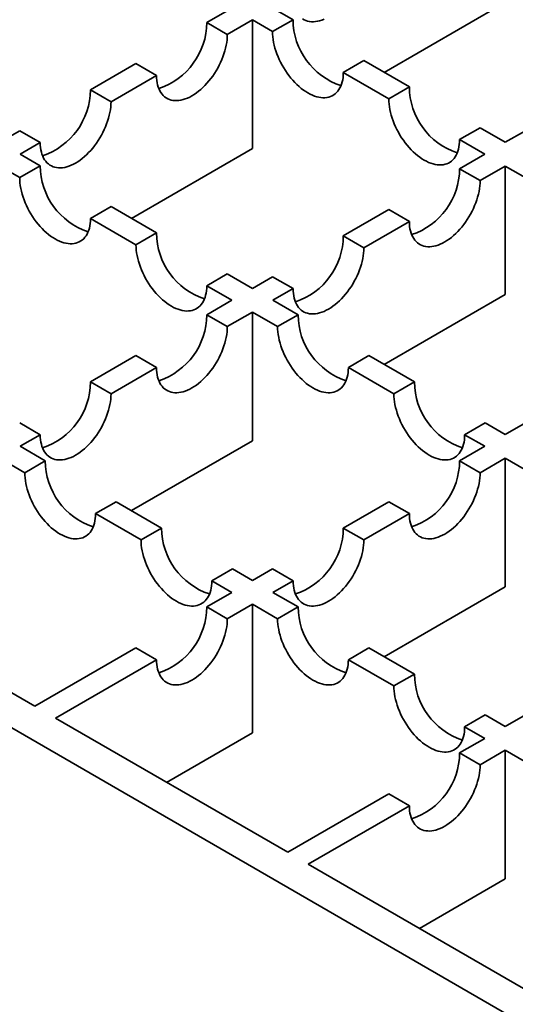
# Model space of a CAD drawing. Units: inches. Extents: x 0.1 to 8.4, y 0.1 to 10.9.
# Drawn here: x 2.3 to 2.4, y 5.8 to 6 of the extents above; entities that cross this region are included whole.
import ezdxf

# ---------------------------------------------------------------- set-up
doc = ezdxf.new("R2010")
doc.units = ezdxf.units.IN
doc.header["$MEASUREMENT"] = 0

msp = doc.modelspace()

# ---------------------------------------------------------------- linework, layer by layer
at = {"color": 7, "linetype": 'Continuous', "lineweight": 35}
for p, q in [((2.015058538170571, 5.989894593102975), (2.472079646117138, 5.726061923321701)), ((2.345607867253068, 5.986567824266302), (2.35137062430995, 5.989894593102975)), ((2.360798717377372, 5.989894593102975), (2.365401290993284, 5.98723758391054)), ((2.414082159020545, 5.99118613299393), (2.386321811066219, 5.975160425236679)), ((2.350321913786778, 5.983846463128192), (2.345607867253068, 5.986567824266302)), ((2.356084670843661, 5.987173231964865), (2.350321913786778, 5.983846463128192)), ((2.356084670843661, 5.957704895737588), (2.356084670843661, 5.987173231964865)), ((2.360687244459573, 5.984516222772428), (2.356084670843661, 5.987173231964865)), ((2.365401290993284, 5.98723758391054), (2.360687244459573, 5.984516222772428)), ((2.318928971777654, 5.971166425736332), (2.329368535626976, 5.977193057666078)), ((2.334082582160687, 5.974471696527967), (2.329368535626976, 5.977193057666078)), ((2.381640620458796, 5.97786281855759), (2.376926573925086, 5.975141457419479)), ((2.381640620458796, 5.97786281855759), (2.392080188629276, 5.971836184133293)), ((2.334082582160687, 5.974471696527967), (2.323643018311365, 5.968445064598222)), ((2.387366142095566, 5.969114822995182), (2.376926573925086, 5.975141457419479)), ((2.392080188629276, 5.971836184133293), (2.387366142095566, 5.969114822995182)), ((2.323643018311365, 5.968445064598222), (2.318928971777654, 5.971166425736332)), ((2.298087178885764, 5.959134714802011), (2.302689644472721, 5.961791661630659)), ((2.307403691006432, 5.959070300492549), (2.302689644472721, 5.961791661630659)), ((2.408319517014499, 5.962461419403982), (2.403605470480788, 5.959740058265871)), ((2.408319517014499, 5.962461419403982), (2.414082159020545, 5.959134716984743)), ((2.418684732636457, 5.96179172617718), (2.414082159020545, 5.959134716984743)), ((2.307403691006432, 5.959070300492549), (2.302801225419474, 5.9564133536639)), ((2.409368112486834, 5.956413355846633), (2.403605470480788, 5.959740058265871)), ((2.302801225419474, 5.9564133536639), (2.307403799035387, 5.953756344471466)), ((2.356084670843661, 5.957704895737588), (2.328324319108321, 5.941679185797604)), ((2.409368112486834, 5.956413355846633), (2.403605355429951, 5.953086587009961)), ((2.302689761143992, 5.951034988322458), (2.29808718752808, 5.953691997514893)), ((2.307403799035387, 5.953756344471466), (2.302689761143992, 5.951034988322458)), ((2.408319400883372, 5.950365226495488), (2.414082157940255, 5.95369199533216)), ((2.414082157940255, 5.95369199533216), (2.414082157940255, 5.924223659104884)), ((2.419844799946301, 5.950365292912923), (2.414082157940255, 5.95369199533216)), ((2.408319400883372, 5.950365226495488), (2.403605355429951, 5.953086587009961)), ((2.323643128500899, 5.944381579118517), (2.318929090609505, 5.941660222969509)), ((2.323643128500899, 5.944381579118517), (2.334082696671379, 5.938354944694219)), ((2.38736602380386, 5.943711820409735), (2.376926459954539, 5.93768518847999)), ((2.392080069257281, 5.940990459895263), (2.38736602380386, 5.943711820409735)), ((2.329368658779984, 5.935633588545212), (2.318929090609505, 5.941660222969509)), ((2.381640505407959, 5.934963827965518), (2.392080069257281, 5.940990459895263)), ((2.334082696671379, 5.938354944694219), (2.329368658779984, 5.935633588545212)), ((2.381640505407959, 5.934963827965518), (2.376926459954539, 5.93768518847999)), ((2.350322025056602, 5.928980179964907), (2.345607987165207, 5.9262588238159)), ((2.350322025056602, 5.928980179964907), (2.356084667062647, 5.92565347754567)), ((2.360687132649605, 5.928310424374317), (2.356084667062647, 5.92565347754567)), ((2.365401178103026, 5.925589063859845), (2.360687132649605, 5.928310424374317)), ((2.351370629171253, 5.922932121396662), (2.345607987165207, 5.9262588238159)), ((2.360798712516068, 5.922932117031197), (2.365401178103026, 5.925589063859845)), ((2.351370629171253, 5.922932121396662), (2.345607751121941, 5.919605282712547)), ((2.360798712516068, 5.922932117031197), (2.366561354522114, 5.919605414611959)), ((2.386321806204915, 5.9081979491649), (2.414082157940255, 5.924223659104884)), ((2.350321796575362, 5.916883922198074), (2.356084674624674, 5.920210760882189)), ((2.356084674624674, 5.920210760882189), (2.356084674624674, 5.890742424654914)), ((2.361847316630719, 5.916884058462951), (2.356084674624674, 5.920210760882189)), ((2.350321796575362, 5.916883922198074), (2.345607751121941, 5.919605282712547)), ((2.366561354522114, 5.919605414611959), (2.361847316630719, 5.916884058462951)), ((2.329368423817008, 5.910230518606873), (2.318928859967686, 5.904203886677128)), ((2.334082469270429, 5.907509158092402), (2.329368423817008, 5.910230518606873)), ((2.382800682907336, 5.910230649882648), (2.378086645015942, 5.90750929373364)), ((2.382800682907336, 5.910230649882648), (2.393240251077816, 5.90420401545835)), ((2.323642905421108, 5.901482526162655), (2.334082469270429, 5.907509158092402)), ((2.388526213186422, 5.901482659309343), (2.378086645015942, 5.90750929373364)), ((2.323642905421108, 5.901482526162655), (2.318928859967686, 5.904203886677128)), ((2.393240251077816, 5.90420401545835), (2.388526213186422, 5.901482659309343)), ((2.307403578116174, 5.892107762056981), (2.302689532662753, 5.894829122571455)), ((2.409479580543329, 5.894829250105402), (2.404765542651934, 5.892107893956394)), ((2.409479580543329, 5.894829250105402), (2.414082154159241, 5.892172240912966)), ((2.4186846197462, 5.894829187741613), (2.414082154159241, 5.892172240912966)), ((2.302801233521646, 5.889450885075778), (2.307403578116174, 5.892107762056981)), ((2.328324327210492, 5.874716717209481), (2.356084674624674, 5.890742424654914)), ((2.409368116267847, 5.889450884763958), (2.404765542651934, 5.892107893956394)), ((2.302801233521646, 5.889450885075778), (2.308563875527691, 5.886124182656539)), ((2.409368116267847, 5.889450884763958), (2.403605238218535, 5.886124046079844)), ((2.303849820351664, 5.883402816529326), (2.298087178345618, 5.886729518948563)), ((2.308563875527691, 5.886124182656539), (2.303849820351664, 5.883402816529326)), ((2.408319284752246, 5.883402684941733), (2.403605238218535, 5.886124046079844)), ((2.408319284752246, 5.883402684941733), (2.414082162801558, 5.886729523625847)), ((2.414082162801558, 5.886729523625847), (2.414082162801558, 5.857261187398572)), ((2.41984491985844, 5.883402754789175), (2.414082162801558, 5.886729523625847)), ((2.324803203912914, 5.876749417927229), (2.320089148736887, 5.874028051800014)), ((2.324803203912914, 5.876749417927229), (2.335242772083394, 5.870722783502932)), ((2.387365910913602, 5.87674928197417), (2.376926347064281, 5.870722650044424)), ((2.392079957447313, 5.87402792083606), (2.387365910913602, 5.87674928197417)), ((2.330528716907367, 5.868001417375717), (2.320089148736887, 5.874028051800014)), ((2.381640393597992, 5.868001288906314), (2.392079957447313, 5.87402792083606)), ((2.335242772083394, 5.870722783502932), (2.330528716907367, 5.868001417375717)), ((2.381640393597992, 5.868001288906314), (2.376926347064281, 5.870722650044424)), ((2.351482101548906, 5.861348018149982), (2.346768046372879, 5.858626652022768)), ((2.351482101548906, 5.861348018149982), (2.356084675164818, 5.858691008957546)), ((2.360687019759347, 5.861347885938751), (2.356084675164818, 5.858691008957546)), ((2.365401066293058, 5.85862652480064), (2.360687019759347, 5.861347885938751)), ((2.252885824103446, 5.860635332574932), (2.30616926574662, 5.829875456456701)), ((2.351370619988792, 5.855969642830333), (2.346768046372879, 5.858626652022768)), ((2.360798721698529, 5.855969647819435), (2.365401066293058, 5.85862652480064)), ((2.386321815387376, 5.84123547995314), (2.414082162801558, 5.857261187398572)), ((2.351370619988792, 5.855969642830333), (2.345607750581796, 5.852642809135321)), ((2.360798721698529, 5.855969647819435), (2.366561478755412, 5.852642878982763)), ((2.350321797115507, 5.849921447997209), (2.345607750581796, 5.852642809135321)), ((2.350321797115507, 5.849921447997209), (2.356084666522502, 5.853248281692222)), ((2.356084666522502, 5.853248281692222), (2.356084666522502, 5.823779945464946)), ((2.361847423579384, 5.849921512855549), (2.356084666522502, 5.853248281692222)), ((2.366561478755412, 5.852642878982763), (2.361847423579384, 5.849921512855549)), ((2.329368423276863, 5.843268045029648), (2.30616926574662, 5.829875456456701)), ((2.334082469810574, 5.840546683891537), (2.329368423276863, 5.843268045029648)), ((2.382800810381503, 5.843268112382538), (2.378086755205476, 5.840546746255325)), ((2.382800810381503, 5.843268112382538), (2.393240374230825, 5.837241480452793)), ((2.31088331228033, 5.827154095318591), (2.334082469810574, 5.840546683891537)), ((2.388526319054797, 5.83452011432558), (2.378086755205476, 5.840546746255325)), ((2.393240374230825, 5.837241480452793), (2.388526319054797, 5.83452011432558)), ((2.409479701535758, 5.82786671634712), (2.40476564635973, 5.825145350219906)), ((2.409479701535758, 5.82786671634712), (2.414082167122716, 5.825209769518473)), ((2.418684511717244, 5.827866646499677), (2.414082167122716, 5.825209769518473)), ((2.31088331228033, 5.827154095318591), (2.364166757704516, 5.796394217017626)), ((2.409368111946689, 5.822488403391258), (2.40476564635973, 5.825145350219906)), ((2.336406405969177, 5.812419927452294), (2.356084666522502, 5.823779945464946)), ((2.409368111946689, 5.822488403391258), (2.403605242539693, 5.819161569696247)), ((2.408319280431088, 5.81644021354724), (2.403605242539693, 5.819161569696247)), ((2.408319280431088, 5.81644021354724), (2.414082149838083, 5.819767047242251)), ((2.414082149838083, 5.819767047242251), (2.414082149838083, 5.790298711014976)), ((2.419845027887395, 5.816440208558136), (2.414082149838083, 5.819767047242251)), ((2.38736591523476, 5.809786805590574), (2.364166757704516, 5.796394217017626)), ((2.392079953126154, 5.807065449441565), (2.38736591523476, 5.809786805590574)), ((2.368880795595911, 5.793672860868619), (2.392079953126154, 5.807065449441565)), ((2.368880795595911, 5.793672860868619), (2.422164236698939, 5.762912985062207)), ((2.394403889284757, 5.778938693002323), (2.414082149838083, 5.790298711014976))]:
    msp.add_line(p, q, dxfattribs=at)
at = {"color": 7, "linetype": 'Continuous', "lineweight": 35, "flags": 128}
for points in [[(2.372503291644166, 5.987349145794345), (2.371999483489769, 5.987150448536675), (2.371501677424095, 5.986991564615751), (2.371011839574122, 5.986873122576248), (2.370531905818718, 5.986795590040954), (2.370063768825169, 5.98675927371198), (2.369609278049181, 5.986764316875817), (2.369170222450243, 5.986810697533726), (2.36874833481279, 5.986898232767514), (2.36834528742504, 5.987026580611158), (2.367962661830891, 5.987195230073812), (2.367601974756866, 5.987403518602077)], [(2.350321913786778, 5.983846463128192), (2.350305890932214, 5.983248471273654), (2.350257887185894, 5.98263434074995), (2.350178092678779, 5.982006495584876), (2.350066818534257, 5.981367411565233), (2.349924509831623, 5.980719614169471), (2.349751724000283, 5.980065657557509), (2.349549139462073, 5.979408120359671), (2.349317564273574, 5.978749602869061), (2.349057910199163, 5.978092702562225), (2.348771197032174, 5.977440008796958), (2.348458556916051, 5.976794098757604), (2.348121230023196, 5.976157524045053), (2.347760542949172, 5.975532795085305), (2.347377917355022, 5.974922375514986), (2.346974869967273, 5.97432867906267), (2.346552982329819, 5.973754042730917), (2.346113926730882, 5.97320073926863), (2.345659435954893, 5.972670952224325), (2.345191298961345, 5.972166769085401), (2.344711365205941, 5.971690181901477), (2.344221527355967, 5.971243069197572), (2.343723725611452, 5.970827200963617), (2.343219913135896, 5.970444211213171), (2.342712090625541, 5.970095618563571), (2.342202245813154, 5.969782789440995), (2.341692409643083, 5.96950696926215), (2.341184587132727, 5.969269242521453), (2.340680774657172, 5.969070542769232), (2.340182968591498, 5.968911658848308), (2.339693130741525, 5.968793216808805), (2.339213205628437, 5.968715689262613), (2.338745068634888, 5.96867937293364), (2.338290569216584, 5.968684411108374), (2.337851513617646, 5.968730791766282), (2.337429630301351, 5.968818329494622), (2.337026578592443, 5.968946674843714), (2.336643957319452, 5.96911532680092), (2.336283270245428, 5.969323615329185), (2.335945943352572, 5.969570720701332), (2.335633298915292, 5.969855661651451), (2.33534659006946, 5.970177325934876), (2.335086931673892, 5.970534433534061), (2.334855360806551, 5.970925582497733), (2.33465277626834, 5.971349220566436), (2.334479990437, 5.97180368290389), (2.334337677413208, 5.972287171674393), (2.334226407589845, 5.972797783795976), (2.33414661308273, 5.973333500184152), (2.334098605015251, 5.973892204267535), (2.334082582160687, 5.974471696527967)], [(2.376926573925086, 5.975141457419479), (2.376910551070521, 5.974561965159046), (2.376862547324202, 5.974003258581112), (2.376782750656507, 5.973467543440215), (2.376671478672565, 5.972956932565904), (2.376529167809351, 5.972473442548127), (2.376356381978012, 5.972018980210673), (2.376153801760959, 5.971595339647418), (2.375922224411881, 5.971204194425574), (2.375662568176891, 5.970847085579113), (2.375375855009902, 5.970525423790239), (2.375063219214938, 5.970240477851017), (2.374725888000925, 5.969993374973422), (2.3743652009269, 5.969785086445158), (2.373982579653909, 5.969616434487951), (2.373579527945001, 5.969488089138858), (2.373157640307548, 5.969400553905071), (2.37271858470861, 5.969354173247162), (2.372264093932622, 5.969349130083326), (2.371795956939073, 5.969385446412298), (2.371316023183669, 5.969462978947594), (2.370826185333696, 5.969581420987096), (2.370328383589181, 5.969740302413468), (2.369824571113625, 5.96993900216569), (2.36931674860327, 5.970176728906386), (2.36880690811204, 5.970452551579783), (2.368297071941969, 5.970765375713256), (2.367789245110456, 5.971113970857408), (2.367285436956058, 5.971496958113302), (2.366787630890384, 5.971912828841808), (2.366297793040411, 5.972359941545713), (2.365817859285007, 5.972836528729638), (2.365349722291458, 5.973340711868562), (2.36489523151547, 5.973870498912866), (2.364456175916533, 5.974423802375154), (2.364034288279079, 5.974998438706907), (2.363631240891329, 5.975592135159223), (2.36324861529718, 5.976202554729541), (2.362887928223156, 5.976827283689292), (2.3625506013303, 5.97746385840184), (2.362237961214178, 5.978109768441195), (2.361951248047189, 5.978762462206462), (2.361691593972778, 5.979419362513299), (2.361460014463121, 5.980077882498459), (2.361257434246069, 5.980735417201745), (2.361084648414729, 5.98138937381371), (2.360942339712095, 5.98203717120947), (2.360831065567573, 5.982676255229114), (2.360751271060458, 5.983304100394187), (2.360703267314138, 5.98391823091789), (2.360687244459573, 5.984516222772428)], [(2.323643018311365, 5.968445064598222), (2.323626995456801, 5.967847072743684), (2.323578987389323, 5.967232939725428), (2.323499192882208, 5.966605094560355), (2.323387923058844, 5.965966013035263), (2.323245610035052, 5.96531821314495), (2.323072824203712, 5.964664256532987), (2.322870239665502, 5.96400671933515), (2.322638668798161, 5.963348204339091), (2.322379010402592, 5.962691301537703), (2.322092301556761, 5.962038610266989), (2.32177965711948, 5.961392697733082), (2.321442330226625, 5.960756123020531), (2.3210816431526, 5.960131394060783), (2.32069902187961, 5.959520976985016), (2.320295970170701, 5.958927278038148), (2.319874086854406, 5.958352644200946), (2.319435031255469, 5.95779934073866), (2.318980540479481, 5.957269553694355), (2.318512403485932, 5.956765370555431), (2.318032469730527, 5.956288783371506), (2.317542631880555, 5.955841670667601), (2.317044825814881, 5.955425799939095), (2.316541013339325, 5.955042810188649), (2.31603319082897, 5.95469421753905), (2.315523354658899, 5.954381393405575), (2.315013509846511, 5.954105568237628), (2.314505687336156, 5.953867841496931), (2.3140018748606, 5.953669141744709), (2.313504077437243, 5.953510262812889), (2.31301423958727, 5.953391820773386), (2.312534305831866, 5.953314288238091), (2.312066168838317, 5.953277971909118), (2.311611669420012, 5.953283010083852), (2.311172613821075, 5.95332939074176), (2.31075073050478, 5.9534169284701), (2.310347678795872, 5.953545273819192), (2.309965057522881, 5.953713925776398), (2.309604370448856, 5.953922214304663), (2.309267043556001, 5.954169319676811), (2.308954407761037, 5.954454265616032), (2.308667690272889, 5.954775924910354), (2.30840803187732, 5.955133032509539), (2.30817646100998, 5.955524181473211), (2.307973876471769, 5.955947819541914), (2.307801090640429, 5.956402281879367), (2.307658777616637, 5.956885770649871), (2.307547507793274, 5.957396382771455), (2.307467713286159, 5.95793209915963), (2.307419713860996, 5.958490808232115), (2.307403691006432, 5.959070300492549)], [(2.403605470480788, 5.959740058265871), (2.403589448166369, 5.95916056569362), (2.403541444960193, 5.958601858803867), (2.403461649372789, 5.95806614303933), (2.403350376308556, 5.957555532788659), (2.403208065985488, 5.95707204245906), (2.403035279614004, 5.956617580433426), (2.402832698316662, 5.956193940493811), (2.402601122047873, 5.955802794648327), (2.402341465812883, 5.955445685801867), (2.402054752645894, 5.955124024012992), (2.40174211577064, 5.954839078697409), (2.401404786717206, 5.954591974572538), (2.401044098562892, 5.954383686667911), (2.400661475129322, 5.954215035957981), (2.400258425580993, 5.954086689361612), (2.399836540104119, 5.953999152880549), (2.399397484505181, 5.95395277222264), (2.398942991568614, 5.953947730306079), (2.398474854575065, 5.953984046635052), (2.397994920819661, 5.954061579170348), (2.397505085130267, 5.954180019962574), (2.397007280144883, 5.95433890325986), (2.396503469829906, 5.954537601764805), (2.395995644078682, 5.954775330376417), (2.395485805748032, 5.955051151802537), (2.394975968497671, 5.955363976559648), (2.394468142746447, 5.955712571080161), (2.393964332431471, 5.956095559583332), (2.393466528526377, 5.956511429064562), (2.392976692836982, 5.956958540521192), (2.392496759081578, 5.957435127705116), (2.392028622088029, 5.95793931084404), (2.391574126990883, 5.958469100382897), (2.391135071391945, 5.959022403845183), (2.39071318807565, 5.959597037682385), (2.390310136366742, 5.960190736629253), (2.389927512933172, 5.960801154952295), (2.389566825859148, 5.961425883912045), (2.389229496805713, 5.962062459871869), (2.38891685885017, 5.962708368663949), (2.388630147843759, 5.96336106118194), (2.388370489448191, 5.964017963983328), (2.388138914259692, 5.964676481473937), (2.38793633404264, 5.965334016177224), (2.387763546050721, 5.965987974036463), (2.387621235187507, 5.9666357726795), (2.387509963203565, 5.967274855451867), (2.38743016869645, 5.967902700616941), (2.38738216495013, 5.968516831140644), (2.387366142095566, 5.969114822995182)], [(2.318929090609505, 5.941660222969509), (2.318913067754941, 5.941080730709076), (2.31886506400862, 5.940522024131142), (2.318785267340926, 5.939986308990243), (2.318673995356983, 5.939475698115934), (2.318531684493771, 5.938992208098155), (2.318358898662431, 5.938537745760702), (2.318156318445379, 5.938114105197447), (2.3179247410963, 5.937722959975603), (2.31766508486131, 5.937365851129142), (2.317378371694321, 5.937044189340268), (2.317065735899357, 5.936759243401046), (2.316728404685343, 5.936512140523451), (2.316367717611319, 5.936303851995187), (2.315985096338328, 5.936135200037981), (2.31558204462942, 5.936006854688888), (2.315160156991967, 5.935919319455099), (2.314721101393029, 5.935872938797191), (2.314266610617041, 5.935867895633354), (2.313798473623492, 5.935904211962327), (2.313318539868088, 5.935981744497623), (2.312828702018115, 5.936100186537126), (2.312330900273599, 5.936259067963497), (2.311827087798044, 5.936457767715718), (2.311319265287689, 5.936695494456417), (2.310809424796459, 5.936971317129812), (2.310299588626388, 5.937284141263286), (2.309791761794874, 5.937632736407436), (2.309287953640477, 5.938015723663331), (2.308790147574804, 5.938431594391838), (2.30830030972483, 5.938878707095742), (2.307820375969426, 5.939355294279666), (2.307352238975878, 5.93985947741859), (2.306897748199889, 5.940389264462896), (2.306458692600952, 5.940942567925182), (2.306036804963498, 5.941517204256935), (2.305633757575749, 5.942110900709253), (2.305251131981599, 5.942721320279571), (2.304890444907575, 5.94334604923932), (2.304553118014719, 5.94398262395187), (2.304240477898597, 5.944628533991225), (2.303953764731608, 5.945281227756491), (2.303694110657197, 5.945938128063328), (2.30346253114754, 5.946596648048489), (2.303259950930487, 5.947254182751775), (2.303087165099148, 5.947908139363738), (2.302944856396514, 5.948555936759499), (2.302833582251993, 5.949195020779142), (2.302753787744877, 5.949822865944216), (2.302705783998557, 5.95043699646792), (2.302689761143992, 5.951034988322458)], [(2.392080069257281, 5.940990459895263), (2.392096092111846, 5.940410967634831), (2.392144100179324, 5.939852263551448), (2.392223894686439, 5.939316547163273), (2.392335164509802, 5.938805935041689), (2.392477477533594, 5.938322446271187), (2.392650263364934, 5.937867983933732), (2.392852847903145, 5.937444345865029), (2.393084418770486, 5.937053196901357), (2.393344077166054, 5.936696089302172), (2.393630786011886, 5.936374425018747), (2.393943430449166, 5.936089484068629), (2.394280757342022, 5.935842378696481), (2.394641444416046, 5.935634090168216), (2.395024065689037, 5.93546543821101), (2.395427117397945, 5.935337092861918), (2.39584900071424, 5.935249555133578), (2.396288056313178, 5.93520317447567), (2.396742555731482, 5.935198136300937), (2.397210692725031, 5.935234452629909), (2.397690617838119, 5.935311980176102), (2.398180455688092, 5.935430422215604), (2.398678261753766, 5.935589306136528), (2.399182074229322, 5.93578800588875), (2.399689896739677, 5.936025732629446), (2.400199732909748, 5.936301552808291), (2.400709577722135, 5.936614381930867), (2.401217400232491, 5.936962974580467), (2.401721212708047, 5.937345964330913), (2.402219014452561, 5.937761832564868), (2.402708852302535, 5.938208945268773), (2.403188786057939, 5.938685532452697), (2.403656923051487, 5.939189715591621), (2.404111413827476, 5.939719502635926), (2.404550469426414, 5.940272806098213), (2.404972357063867, 5.940847442429966), (2.405375404451616, 5.941441138882283), (2.405758030045766, 5.942051558452601), (2.40611871711979, 5.94267628741235), (2.406456044012646, 5.9433128621249), (2.406768684128768, 5.943958772164255), (2.407055397295757, 5.944611465929521), (2.407315051370168, 5.945268366236357), (2.407546626558668, 5.945926883726967), (2.407749211096878, 5.946584420924805), (2.407921996928218, 5.947238377536768), (2.408064305630851, 5.947886174932529), (2.408175579775373, 5.948525258952173), (2.408255374282488, 5.949153104117246), (2.408303378028808, 5.94976723464095), (2.408319400883372, 5.950365226495488)], [(2.345607987165207, 5.9262588238159), (2.345591964850787, 5.925679331243648), (2.345543961644613, 5.925120624353895), (2.345464166057207, 5.924584908589359), (2.345352892992975, 5.924074298338687), (2.345210582669907, 5.923590808009091), (2.345037796298423, 5.923136345983457), (2.344835215001081, 5.922712706043839), (2.344603638732292, 5.922321560198357), (2.344343982497302, 5.921964451351895), (2.344057269330313, 5.921642789563022), (2.343744632455059, 5.921357844247438), (2.343407303401625, 5.921110740122566), (2.343046615247311, 5.92090245221794), (2.342663991813741, 5.92073380150801), (2.342260942265412, 5.920605454911642), (2.341839056788538, 5.920517918430577), (2.3414000011896, 5.920471537772669), (2.340945508253033, 5.920466495856108), (2.340477371259484, 5.920502812185081), (2.33999743750408, 5.920580344720376), (2.339507601814686, 5.920698785512602), (2.339009796829302, 5.920857668809889), (2.338505986514325, 5.921056367314835), (2.337998160763101, 5.921294095926446), (2.337488322432451, 5.921569917352565), (2.33697848518209, 5.921882742109677), (2.336470659430867, 5.92223133663019), (2.33596684911589, 5.922614325133361), (2.335469045210795, 5.923030194614591), (2.334979209521402, 5.92347730607122), (2.334499275765997, 5.923953893255145), (2.334031138772449, 5.924458076394068), (2.333576643675302, 5.924987865932925), (2.333137588076365, 5.925541169395212), (2.332715704760069, 5.926115803232413), (2.332312653051162, 5.926709502179282), (2.331930029617591, 5.927319920502324), (2.331569342543567, 5.927944649462074), (2.331232013490132, 5.928581225421899), (2.330919375534589, 5.929227134213979), (2.330632664528179, 5.929879826731969), (2.33037300613261, 5.930536729533356), (2.330141430944111, 5.931195247023966), (2.329938850727059, 5.931852781727253), (2.32976606273514, 5.932506739586492), (2.329623751871927, 5.933154538229529), (2.329512479887984, 5.933793621001896), (2.329432685380869, 5.934421466166969), (2.329384681634548, 5.935035596690674), (2.329368658779984, 5.935633588545212)], [(2.365401178103026, 5.925589063859845), (2.365417200957591, 5.925009571599412), (2.365465200382753, 5.924450862526925), (2.365544994889868, 5.923915146138751), (2.365656264713231, 5.923404534017167), (2.365798577737023, 5.922921045246663), (2.365971363568363, 5.922466582909211), (2.366173948106574, 5.922042944840507), (2.366405518973915, 5.921651795876835), (2.366665177369483, 5.92129468827765), (2.366951894857631, 5.920973028983329), (2.367264530652595, 5.920688083044107), (2.36760185754545, 5.92044097767196), (2.367962544619475, 5.920232689143694), (2.368345165892466, 5.920064037186489), (2.368748217601374, 5.919935691837396), (2.369170100917669, 5.919848154109056), (2.369609156516606, 5.919801773451148), (2.370063655934911, 5.919796735276414), (2.37053179292846, 5.919833051605387), (2.371011726683864, 5.919910584140682), (2.371501564533837, 5.920029026180186), (2.371999361957194, 5.920187905112005), (2.37250317443275, 5.920386604864227), (2.373010996943106, 5.920624331604924), (2.373520841755493, 5.920900156772872), (2.374030677925564, 5.921212980906346), (2.374538500435919, 5.921561573555945), (2.375042312911475, 5.921944563306392), (2.375540118977149, 5.922360434034897), (2.376029956827122, 5.922807546738802), (2.376509890582526, 5.923284133922727), (2.376978027576075, 5.923788317061651), (2.377432518352063, 5.924318104105956), (2.377871573951001, 5.924871407568242), (2.378293457267295, 5.925446041405444), (2.378696508976204, 5.926039740352312), (2.379079130249195, 5.926650157428079), (2.379439817323219, 5.927274886387828), (2.379777144216074, 5.927911461100378), (2.380089788653355, 5.928557373634284), (2.380376497499186, 5.929210064904999), (2.380636155894755, 5.929866967706388), (2.380867726762096, 5.930525482702446), (2.381070311300307, 5.931183019900283), (2.381243097131646, 5.931836976512246), (2.381385410155438, 5.932484776402559), (2.381496679978802, 5.933123857927652), (2.381576474485917, 5.933751703092724), (2.381624482553395, 5.93436583611098), (2.381640505407959, 5.934963827965518)], [(2.334082469270429, 5.907509158092402), (2.334098492124993, 5.906929665831969), (2.334146491550155, 5.906370956759482), (2.334226286057271, 5.905835240371308), (2.334337564522951, 5.905324633238826), (2.334479868904426, 5.90484113947922), (2.334652663378082, 5.904386682130871), (2.334855239273976, 5.903963039073064), (2.335086818783634, 5.903571895098495), (2.335346477179203, 5.90321478749931), (2.335633186025034, 5.902893123215884), (2.335945821819998, 5.902608177276663), (2.336283148712853, 5.902361071904516), (2.336643844429194, 5.902152788365354), (2.337026465702185, 5.901984136408148), (2.337429517411093, 5.901855791059056), (2.337851400727388, 5.901768253330716), (2.338290456326326, 5.901721872672808), (2.338744947102314, 5.901716829508971), (2.339213084095863, 5.901753145837944), (2.339693017851267, 5.90183067837324), (2.34018285570124, 5.901949120412741), (2.340680661766914, 5.902108004333665), (2.341184465600153, 5.902306699096783), (2.341692296752825, 5.902544430826584), (2.342202132922896, 5.902820251005429), (2.342711969092967, 5.903133075138902), (2.343219800245639, 5.903481672777605), (2.343723604078878, 5.903864657538947), (2.344221410144551, 5.904280528267454), (2.344711247994525, 5.904727640971359), (2.345191181749929, 5.905204228155283), (2.345659318743477, 5.905708411294207), (2.346113809519466, 5.906238198338513), (2.346552865118403, 5.906791501800799), (2.346974748434699, 5.907366135638001), (2.347377800143606, 5.907959834584869), (2.347760430058914, 5.908570256649739), (2.348121117132938, 5.909194985609488), (2.348458444025794, 5.909831560322038), (2.348771079820758, 5.910477467866841), (2.349057788666589, 5.911130159137556), (2.349317447062158, 5.911787061938944), (2.349549026571815, 5.912445581924104), (2.349751602467709, 5.913103114132841), (2.349924396941365, 5.913757075733906), (2.350066701322841, 5.914404870635115), (2.35017797978852, 5.91504395714931), (2.350257774295636, 5.915671802314384), (2.350305773720798, 5.916285930343536), (2.350321796575362, 5.916883922198074)], [(2.378086645015942, 5.90750929373364), (2.378070622161378, 5.906929801473208), (2.378022618415058, 5.906371094895273), (2.377942823907942, 5.905835378507099), (2.377831551924, 5.90532476763279), (2.377689241060787, 5.904841277615011), (2.377516453068868, 5.904386816524834), (2.377313872851816, 5.903963175961579), (2.377082297663317, 5.903572029492458), (2.376822639267748, 5.903214921893273), (2.376535928261338, 5.902893258857124), (2.376223290305794, 5.902608314165178), (2.37588596125236, 5.902361210040308), (2.375525274178336, 5.902152921512042), (2.375142650744765, 5.901984270802112), (2.374739599035857, 5.901855925453019), (2.374317715719562, 5.90176838772468), (2.373878660120625, 5.901722007066771), (2.373424165023478, 5.901716966397485), (2.37295602802993, 5.901753282726458), (2.372476094274525, 5.901830815261754), (2.371986258585131, 5.901949256053982), (2.371488454680037, 5.902108138727629), (2.37098464436506, 5.902306837232575), (2.370476818613837, 5.902544565844185), (2.369966981363476, 5.902820386646668), (2.369457143032825, 5.903133212027417), (2.368949317281602, 5.90348180654793), (2.368445506966625, 5.9038647950511), (2.367947701981241, 5.904280665155968), (2.367457866291847, 5.904727776612598), (2.366977932536443, 5.905204363796522), (2.366509795542894, 5.905708546935447), (2.366055302606327, 5.906238335227028), (2.365616247007389, 5.906791638689314), (2.365194361530515, 5.907366273773791), (2.364791311982186, 5.907959971473384), (2.364408688548616, 5.908570389796426), (2.364048000394302, 5.909195119379813), (2.363710671340868, 5.909831695339639), (2.363398034465614, 5.91047760350808), (2.363111321298625, 5.911130297273346), (2.362851665063635, 5.911787198827459), (2.362620088794846, 5.912445716941707), (2.362417507497504, 5.91310325226863), (2.362244721126019, 5.913757209192413), (2.362102410802951, 5.914405007523631), (2.36199113773872, 5.915044090919636), (2.361911342151314, 5.915671936708347), (2.361863338945139, 5.916286066920232), (2.361847316630719, 5.916884058462951)], [(2.307403578116174, 5.892107762056981), (2.307419600970738, 5.891528269796549), (2.3074676003959, 5.890969560724063), (2.307547386260699, 5.890433839346787), (2.307658664726379, 5.889923232214304), (2.307800969107855, 5.889439738454699), (2.307973763581511, 5.888985281106349), (2.308176339477405, 5.888561638048542), (2.308407918987063, 5.888170494073973), (2.308667568740315, 5.887813381485685), (2.308954286228463, 5.887491722191363), (2.309266930665743, 5.887206781241244), (2.309604257558599, 5.886959675869098), (2.309964935990307, 5.88675138235173), (2.310347565905614, 5.886582735383627), (2.310750608972206, 5.886454385045432), (2.311172509573133, 5.886366857295297), (2.311611556529755, 5.886320471648285), (2.312066055948059, 5.886315433473552), (2.312534192941608, 5.886351749802525), (2.313014118054696, 5.886429277348718), (2.313503964546985, 5.886547724377323), (2.314001761970343, 5.886706603309143), (2.314505574445898, 5.886905303061365), (2.315013396956254, 5.887143029802062), (2.315523241768641, 5.88741885497001), (2.316033069296396, 5.88773167411438), (2.316540891806751, 5.888080266763979), (2.317044704282307, 5.888463256514425), (2.317542518990297, 5.888879132232035), (2.318032348197953, 5.889326239946837), (2.318512290595674, 5.889802832119865), (2.318980427589223, 5.890307015258789), (2.319434909722895, 5.89083679731399), (2.319873973964148, 5.89139010576538), (2.320295857280444, 5.891964739602582), (2.320698900347035, 5.892558433560347), (2.321081530262343, 5.893168855625217), (2.321442208694051, 5.893793579595863), (2.321779552871539, 5.894430164286619), (2.322092180024187, 5.895076066842319), (2.322378897512334, 5.895728763102136), (2.322638547265587, 5.896385660914421), (2.322870126775244, 5.897044180899583), (2.323072702671138, 5.897701713108318), (2.323245497144794, 5.898355674709384), (2.32338780152627, 5.899003469610594), (2.323499079991949, 5.899642556124788), (2.323578865856749, 5.900270396300759), (2.323626882566543, 5.900884534308117), (2.323642905421108, 5.901482526162655)], [(2.404765542651934, 5.892107893956394), (2.40474951979737, 5.891528401695961), (2.40470151605105, 5.890969695118026), (2.404621721543934, 5.890433978729853), (2.404510447399413, 5.88992336910282), (2.404368138696779, 5.889439877837765), (2.404195352865439, 5.888985415500312), (2.403992772648387, 5.888561774937057), (2.40376119313873, 5.888170630962488), (2.403501539064319, 5.887813520868751), (2.40321482589733, 5.887491859079878), (2.402902185781207, 5.887206915635208), (2.402564858888352, 5.886959810263061), (2.402204171814327, 5.886751521734795), (2.401821546220178, 5.886582872272141), (2.401418498832428, 5.886454524428497), (2.400996611194975, 5.886366989194709), (2.400557555596038, 5.886320608536801), (2.400103064820049, 5.886315565372963), (2.399634927826501, 5.886351881701937), (2.399154994071096, 5.886429414237233), (2.398665156221123, 5.886547856276735), (2.39816735015545, 5.886706740197658), (2.397663542001052, 5.886905437455328), (2.397155715169539, 5.887143166690577), (2.396645878999468, 5.887418986869422), (2.396136038508238, 5.887731813497446), (2.395628215997883, 5.888080406147046), (2.395124403522327, 5.888463395897492), (2.394626601777812, 5.888879264131447), (2.394136763927839, 5.889326376835352), (2.393656830172435, 5.889802964019276), (2.393188693178886, 5.8903071471582), (2.392734202402897, 5.890836934202506), (2.39229514680396, 5.891390237664792), (2.391873259166507, 5.891964873996545), (2.391470207457599, 5.892558572943413), (2.391087586184608, 5.893168990019181), (2.390726899110583, 5.893793718978929), (2.39038956789657, 5.89443029618603), (2.390076932101606, 5.895076203730834), (2.389790218934616, 5.8957288974961), (2.389530562699627, 5.896385799050213), (2.389298985350548, 5.897044317788098), (2.389096405133496, 5.897701852491384), (2.388923619302156, 5.898355809103347), (2.388781308438943, 5.899003607746384), (2.388670036455001, 5.899642690518752), (2.388590239787307, 5.900270536931101), (2.388542236040986, 5.900884667454806), (2.388526213186422, 5.901482659309343)], [(2.320089148736887, 5.874028051800014), (2.320073125882323, 5.873448559539582), (2.320025122136002, 5.872889852961648), (2.319945327628887, 5.872354136573473), (2.319834055644944, 5.871843525699164), (2.319691744781732, 5.871360035681385), (2.319518956789813, 5.870905574591207), (2.319316376572761, 5.870481934027953), (2.319084801384261, 5.870090787558833), (2.318825142988692, 5.869733679959648), (2.318538431982282, 5.869412016923498), (2.318225794026739, 5.869127072231552), (2.317888464973305, 5.868879968106681), (2.31752777789928, 5.868671679578417), (2.31714515446571, 5.868503028868486), (2.316742102756802, 5.868374683519393), (2.316320219440507, 5.868287145791054), (2.315881163841569, 5.868240765133145), (2.315426668744423, 5.86823572446386), (2.314958531750874, 5.868272040792833), (2.31447859799547, 5.868349573328128), (2.313988762306076, 5.868468014120356), (2.313490958400982, 5.868626896794003), (2.312987148086004, 5.86882559529895), (2.312479322334781, 5.869063323910559), (2.31196948508442, 5.869339144713042), (2.31145964675377, 5.86965197009379), (2.310951821002546, 5.870000564614305), (2.310448010687569, 5.870383553117475), (2.309950205702185, 5.870799423222343), (2.309460370012792, 5.871246534678972), (2.308980436257387, 5.871723121862897), (2.308512299263838, 5.872227305001821), (2.308057806327271, 5.872757093293402), (2.307618750728333, 5.873310396755688), (2.307196865251459, 5.873885031840166), (2.30679381570313, 5.874478729539757), (2.30641119226956, 5.8750891478628), (2.306050504115246, 5.875713877446188), (2.305713175061812, 5.876350453406014), (2.305400538186558, 5.876996361574455), (2.305113825019569, 5.877649055339721), (2.304854168784579, 5.878305956893834), (2.30462259251579, 5.878964475008082), (2.304420011218448, 5.879622010335005), (2.304247224846964, 5.880275967258788), (2.304104914523896, 5.880923765590005), (2.303993641459664, 5.88156284898601), (2.303913845872259, 5.882190694774722), (2.303865842666084, 5.882804824986606), (2.303849820351664, 5.883402816529326)], [(2.392079957447313, 5.87402792083606), (2.392095980301877, 5.873448428575626), (2.392143979727039, 5.872889719503141), (2.392223774234155, 5.872354003114966), (2.392335052699834, 5.871843395982485), (2.39247735708131, 5.87135990222288), (2.392650151554966, 5.870905444874528), (2.39285272745086, 5.870481801816722), (2.393084306960517, 5.870090657842153), (2.393343965356086, 5.869733550242969), (2.393630674201917, 5.869411885959543), (2.393943309996882, 5.869126940020322), (2.394280636889737, 5.868879834648174), (2.394641332606078, 5.868671551109013), (2.395023953879069, 5.868502899151807), (2.395427005587977, 5.868374553802714), (2.395848888904272, 5.868287016074374), (2.396287944503209, 5.868240635416466), (2.396742435279198, 5.868235592252629), (2.397210572272746, 5.868271908581602), (2.39769050602815, 5.868349441116898), (2.398180343878124, 5.8684678831564), (2.398678149943797, 5.868626767077324), (2.399181953777036, 5.868825461840443), (2.399689784929708, 5.869063193570242), (2.400199621099779, 5.869339013749086), (2.400709457269851, 5.869651837882561), (2.401217288422522, 5.870000435521263), (2.401721092255762, 5.870383420282606), (2.402218898321435, 5.870799291011112), (2.402708736171408, 5.871246403715018), (2.403188669926813, 5.871722990898943), (2.403656806920361, 5.872227174037866), (2.404111297696349, 5.872756961082171), (2.404550353295287, 5.873310264544457), (2.404972236611582, 5.873884898381659), (2.40537528832049, 5.874478597328528), (2.405757918235798, 5.875089019393396), (2.406118605309822, 5.875713748353146), (2.406455932202678, 5.876350323065695), (2.406768567997642, 5.8769962306105), (2.407055276843473, 5.877648921881215), (2.407314935239042, 5.878305824682602), (2.407546514748699, 5.878964344667764), (2.407749090644593, 5.879621876876499), (2.407921885118249, 5.880275838477564), (2.408064189499725, 5.880923633378774), (2.408175467965404, 5.881562719892969), (2.40825526247252, 5.882190565058043), (2.408303261897682, 5.882804693087195), (2.408319284752246, 5.883402684941733)], [(2.346768046372879, 5.858626652022768), (2.346752023518314, 5.858047159762335), (2.346704019771994, 5.857488453184401), (2.346624225264879, 5.856952736796226), (2.346512951120357, 5.856442127169193), (2.346370642417724, 5.855958635904138), (2.346197856586384, 5.855504173566685), (2.345995276369331, 5.855080533003432), (2.345763696859674, 5.854689389028862), (2.345504042785263, 5.854332278935126), (2.345217329618274, 5.854010617146252), (2.344904689502152, 5.853725673701582), (2.344567362609296, 5.853478568329435), (2.344206675535272, 5.85327027980117), (2.343824049941123, 5.853101630338516), (2.343421002553373, 5.852973282494871), (2.34299911491592, 5.852885747261084), (2.342560059316982, 5.852839366603174), (2.342105568540993, 5.852834323439338), (2.341637431547445, 5.852870639768311), (2.341157497792041, 5.852948172303606), (2.340667659942067, 5.853066614343109), (2.340169853876394, 5.853225498264033), (2.339666045721997, 5.853424195521703), (2.339158218890483, 5.853661924756952), (2.338648382720412, 5.853937744935796), (2.338138542229183, 5.854250571563821), (2.337630719718828, 5.85459916421342), (2.337126907243272, 5.854982153963867), (2.336629105498757, 5.855398022197821), (2.336139267648783, 5.855845134901727), (2.335659333893379, 5.856321722085651), (2.335191196899831, 5.856825905224575), (2.334736706123842, 5.85735569226888), (2.334297650524904, 5.857908995731167), (2.333875762887451, 5.85848363206292), (2.333472711178543, 5.859077331009788), (2.333090089905552, 5.859687748085554), (2.332729402831528, 5.860312477045303), (2.332392071617514, 5.860949054252405), (2.33207943582255, 5.861594961797208), (2.331792722655561, 5.862247655562475), (2.331533066420571, 5.862904557116588), (2.331301489071493, 5.863563075854472), (2.33109890885444, 5.864220610557759), (2.330926123023101, 5.864874567169721), (2.330783812159888, 5.865522365812758), (2.330672540175946, 5.866161448585126), (2.330592743508251, 5.866789294997476), (2.330544739761931, 5.86740342552118), (2.330528716907367, 5.868001417375717)], [(2.365401066293058, 5.85862652480064), (2.365417089147622, 5.858047032540208), (2.365465088572784, 5.857488323467722), (2.365544874437583, 5.856952602090444), (2.365656152903263, 5.856441994957963), (2.365798457284738, 5.855958501198357), (2.365971251758395, 5.855504043850006), (2.366173827654289, 5.8550804007922), (2.366405407163946, 5.854689256817632), (2.366665056917199, 5.854332144229344), (2.366951774405346, 5.854010484935022), (2.367264418842627, 5.853725543984903), (2.367601745735482, 5.853478438612756), (2.36796242416719, 5.853270145095388), (2.368345054082498, 5.853101498127285), (2.368748097149089, 5.852973147789089), (2.369169997750017, 5.852885620038955), (2.369609044706638, 5.852839234391944), (2.370063544124943, 5.85283419621721), (2.370531681118492, 5.852870512546183), (2.371011606231579, 5.852948040092376), (2.371501452723869, 5.853066487120982), (2.371999250147226, 5.853225366052802), (2.372503062622782, 5.853424065805023), (2.373010885133137, 5.85366179254572), (2.373520729945525, 5.853937617713668), (2.374030557473279, 5.854250436858038), (2.374538379983635, 5.854599029507638), (2.37504219245919, 5.854982019258085), (2.37554000716718, 5.855397894975694), (2.376029836374837, 5.855845002690495), (2.376509778772558, 5.856321594863522), (2.376977915766106, 5.856825778002447), (2.377432397899778, 5.857355560057649), (2.377871462141032, 5.857908868509038), (2.378293345457327, 5.858483502346241), (2.378696388523919, 5.859077196304006), (2.379079018439227, 5.859687618368874), (2.379439696870934, 5.860312342339521), (2.379777041048423, 5.860948927030277), (2.38008966820107, 5.861594829585977), (2.380376385689217, 5.862247525845795), (2.38063603544247, 5.862904423658081), (2.380867614952128, 5.863562943643242), (2.381070190848022, 5.864220475851977), (2.381242985321678, 5.864874437453042), (2.381385289703154, 5.865522232354252), (2.381496568168833, 5.866161318868447), (2.381576354033633, 5.866789159044418), (2.381624370743427, 5.867403297051776), (2.381640393597992, 5.868001288906314)], [(2.334082469810574, 5.840546683891537), (2.334098492665138, 5.839967191631104), (2.3341464920903, 5.839408482558618), (2.334226295239732, 5.838872771159546), (2.334337556420779, 5.838362154048858), (2.334479878086887, 5.837878670267459), (2.334652655275911, 5.837424202940903), (2.334855248456437, 5.837000569861303), (2.335086810681462, 5.836609415908528), (2.335346477719347, 5.836252313298447), (2.335633195207495, 5.835930654004124), (2.335945822360142, 5.835645703075798), (2.336283149252998, 5.835398597703652), (2.336643844969339, 5.835190314164491), (2.337026457600013, 5.835021657218181), (2.337429517951238, 5.834893316858191), (2.337851401267533, 5.834805779129852), (2.338290448224154, 5.834759393482841), (2.338744947642458, 5.834754355308107), (2.339213084636007, 5.834790671637079), (2.339693027033728, 5.834868209161479), (2.340182856241384, 5.834986646211878), (2.340680653664742, 5.835145525143698), (2.341184466140298, 5.83534422489592), (2.341692288650653, 5.835581951636617), (2.342202133463041, 5.835857776804565), (2.342711978275428, 5.836170605927141), (2.343219800785783, 5.836519198576741), (2.343723613261339, 5.836902188327187), (2.344221410684696, 5.83731805406659), (2.344711239892352, 5.837765161781392), (2.345191182290074, 5.838241753954419), (2.345659319283622, 5.838745937093343), (2.346113818701927, 5.839275729126752), (2.346552865658548, 5.839829027599935), (2.346974748974843, 5.840403661437137), (2.347377809326067, 5.840997365373108), (2.347760421956742, 5.841607777459771), (2.348121117673083, 5.842232511408623), (2.348458444565938, 5.842869086121174), (2.348771071718586, 5.843514988676874), (2.349057789206733, 5.844167684936692), (2.349317456244619, 5.844824592727183), (2.349549018469644, 5.845483102734137), (2.34975161165017, 5.846140644921079), (2.349924388839193, 5.846794596543939), (2.350066710505302, 5.847442401423354), (2.350177971686349, 5.848081477959343), (2.350257774835781, 5.848709328113521), (2.350305774260943, 5.849323456142673), (2.350321797115507, 5.849921447997209)], [(2.378086755205476, 5.840546746255325), (2.378070732350912, 5.839967253994892), (2.378022724283433, 5.839408549911509), (2.377942929776318, 5.838872833523335), (2.377831659952955, 5.83836222140175), (2.377689346929162, 5.837878732631248), (2.377516561097823, 5.837424270293795), (2.377313976559612, 5.837000632225092), (2.377082405692271, 5.836609483261419), (2.376822747296703, 5.836252375662234), (2.376536038450872, 5.835930711378809), (2.376223394013591, 5.83564577042869), (2.375886067120736, 5.835398665056544), (2.375525380046711, 5.835190376528278), (2.37514275877372, 5.835021724571072), (2.374739707064812, 5.834893379221979), (2.374317823748517, 5.83480584149364), (2.373878768149579, 5.834759460835731), (2.373424268731275, 5.834754422660998), (2.372956131737726, 5.834790738989971), (2.372476206624638, 5.834868266536163), (2.371986368774665, 5.834986708575665), (2.371488562708992, 5.835145592496589), (2.370984750233435, 5.835344292248811), (2.370476927723081, 5.835582018989507), (2.36996709155301, 5.835857839168352), (2.369457246740622, 5.836170668290928), (2.368949424230266, 5.836519260940528), (2.368445611754711, 5.836902250690975), (2.367947810010195, 5.837318118924929), (2.367457972160222, 5.837765231628834), (2.366978038404818, 5.838241818812759), (2.366509901411269, 5.838746001951683), (2.366055410635281, 5.839275788995988), (2.365616355036344, 5.839829092458275), (2.36519446739889, 5.840403728790028), (2.36479142001114, 5.840997425242345), (2.364408794416991, 5.841607844812663), (2.364048107342967, 5.842232573772412), (2.363710780450111, 5.842869148484961), (2.363398140333989, 5.843515058524316), (2.363111427167, 5.844167752289582), (2.362851773092589, 5.84482465259642), (2.36262019790409, 5.845483170087029), (2.36241761336588, 5.846140707284866), (2.36224482753454, 5.84679466389683), (2.362102518831906, 5.847442461292591), (2.361991244687385, 5.848081545312234), (2.361911450180269, 5.848709390477308), (2.361863446433949, 5.849323521001012), (2.361847423579384, 5.849921512855549)], [(2.40476564635973, 5.825145350219906), (2.404749623505166, 5.824565857959473), (2.404701624080004, 5.824007148886988), (2.404621829572889, 5.823471432498812), (2.404510559749526, 5.822960820377229), (2.404368246725733, 5.822477331606726), (2.404195460894394, 5.822022869269272), (2.403992876356183, 5.821599231200569), (2.403761305488842, 5.821208082236897), (2.403501647093274, 5.820850974637712), (2.403214929605126, 5.82052931534339), (2.402902293810162, 5.820244369404168), (2.402564966917307, 5.819997264032021), (2.402204279843282, 5.819788975503756), (2.401821658570291, 5.81962032354655), (2.401418606861383, 5.819491978197457), (2.400996723545088, 5.819404440469118), (2.40055766794615, 5.81935805981121), (2.400103168527846, 5.819353021636476), (2.399635031534297, 5.819389337965449), (2.399155097778893, 5.819466870500744), (2.39866525992892, 5.819585312540247), (2.398167462505563, 5.819744191472068), (2.397663650030007, 5.819942891224289), (2.397155827519652, 5.820180617964986), (2.396645982707264, 5.820456443132933), (2.396136146537193, 5.820769267266407), (2.395628324026838, 5.821117859916007), (2.395124511551282, 5.821500849666453), (2.394626705485608, 5.821916720394959), (2.394136867635635, 5.822363833098865), (2.393656933880231, 5.822840420282789), (2.393188796886682, 5.823344603421712), (2.392734306110694, 5.823874390466018), (2.392295250511757, 5.824427693928303), (2.391873367195462, 5.825002327765506), (2.391470315486553, 5.825596026712374), (2.391087694213562, 5.82620644378814), (2.390727007139538, 5.826831172747889), (2.390389680246682, 5.82746774746044), (2.390077035809402, 5.828113659994346), (2.389790326963571, 5.82876635126506), (2.389530668568002, 5.829423254066449), (2.389299097700661, 5.830081769062507), (2.389096513162451, 5.830739306260345), (2.388923727331111, 5.831393262872307), (2.388781414307319, 5.832041062762621), (2.388670144483955, 5.832680144287712), (2.38859034997684, 5.833307989452786), (2.388542341909361, 5.833922122471042), (2.388526319054797, 5.83452011432558)], [(2.392079953126154, 5.807065449441565), (2.392095975980719, 5.806485957181133), (2.39214397540588, 5.805927248108647), (2.392223778555313, 5.805391536709576), (2.392335039736359, 5.804880919598888), (2.392477361402467, 5.804397435817489), (2.392650138591491, 5.803942968490931), (2.392852731772018, 5.803519335411331), (2.393084293997043, 5.803128181458557), (2.393343961034928, 5.802771078848475), (2.393630678523075, 5.802449419554152), (2.393943305675723, 5.802164468625828), (2.394280632568579, 5.801917363253681), (2.394641328284919, 5.801709079714519), (2.395023940915594, 5.80154042276821), (2.395427001266818, 5.801412082408221), (2.395848884583113, 5.80132454467988), (2.396287931539735, 5.801278159032869), (2.39674243095804, 5.801273120858135), (2.397210567951588, 5.801309437187108), (2.397690510349308, 5.801386974711507), (2.398180339556966, 5.801505411761907), (2.398678136980323, 5.801664290693727), (2.399181949455878, 5.801862990445949), (2.399689771966234, 5.802100717186645), (2.400199616778621, 5.802376542354593), (2.400709461591009, 5.80268937147717), (2.401217284101364, 5.803037964126769), (2.40172109657692, 5.803420953877215), (2.402218894000277, 5.803836819616619), (2.402708723207934, 5.80428392733142), (2.403188665605654, 5.804760519504449), (2.403656802599203, 5.805264702643372), (2.404111302017507, 5.80579449467678), (2.404550348974129, 5.806347793149963), (2.404972232290424, 5.806922426987166), (2.405375292641648, 5.807516130923137), (2.405757905272323, 5.808126543009799), (2.406118600988663, 5.808751276958652), (2.406455927881519, 5.809387851671202), (2.406768555034167, 5.810033754226903), (2.407055272522314, 5.81068645048672), (2.407314939560199, 5.811343358277211), (2.407546501785224, 5.812001868284167), (2.407749094965751, 5.812659410471108), (2.407921872154775, 5.813313362093967), (2.408064193820883, 5.813961166973383), (2.40817545500193, 5.814600243509372), (2.408255258151362, 5.815228093663549), (2.408303257576523, 5.815842221692701), (2.408319280431088, 5.81644021354724)]]:
    msp.add_lwpolyline(points, dxfattribs=at)
at = {"color": 7, "linetype": 'Continuous', "lineweight": 35}
for centre, radius, start, end in [((2.329495081246525, 5.986731658111831), 0.01611361891139333, 288.5082689702053, 359.417440012613), ((2.381403612530252, 5.987321051150949), 0.01600253921578585, 180.2988489653393, 251.7754420518418), ((2.408082506557154, 5.971919648478546), 0.01600253559164382, 180.2988386670088, 251.7754554560417), ((2.302816171286077, 5.971330269060832), 0.01611363349205779, 288.5082897260367, 359.4174068333351), ((2.32340612057235, 5.95383981171187), 0.01600253921577994, 180.2988489653236, 251.7754420518525), ((2.387603033719005, 5.953170054376945), 0.01600253939042084, 288.2245583980975, 359.7011505847285), ((2.350085014599259, 5.938438409039473), 0.01600253559164634, 180.2988386670119, 251.7754554560346), ((2.360924134428109, 5.937768657545175), 0.01600254321471013, 288.2245519835677, 359.7011445757955), ((2.329605425595509, 5.919688751777733), 0.01600254321471361, 288.2245519835753, 359.7011445757924), ((2.382563674774967, 5.919688880648709), 0.01600253792540996, 180.2988446797779, 251.7754494432727), ((2.302926521503675, 5.904287365154841), 0.01600255620121615, 288.224585442238, 359.7011111171208), ((2.409242576025067, 5.90428748464101), 0.01600254263615227, 180.298855855626, 251.7754413732899), ((2.324566195780546, 5.886207648693289), 0.01600253792541096, 180.2988446797747, 251.7754494432666), ((2.387602912692102, 5.886207515145029), 0.01600254321471368, 288.2245519835778, 359.7011445757956), ((2.351245097030649, 5.870806252685592), 0.01600254263615628, 180.2988558556291, 251.7754413732777), ((2.360924008600268, 5.870806128522135), 0.01600255620121549, 288.2245854422445, 359.7011111171272), ((2.329605437992923, 5.852726268787996), 0.01600253022823651, 288.224518524909, 359.7011780344615), ((2.382563800466357, 5.852726346349747), 0.01600253939041995, 180.2988494152731, 251.7754416019076), ((2.409242699757258, 5.83732494951798), 0.01600254321471474, 180.2988554242155, 251.7754480164243), ((2.387602929950819, 5.819245029348923), 0.01600253022823811, 288.22451852491, 359.7011780344583)]:
    msp.add_arc(centre, radius, start, end, dxfattribs=at)

doc.saveas('drawing.dxf')
